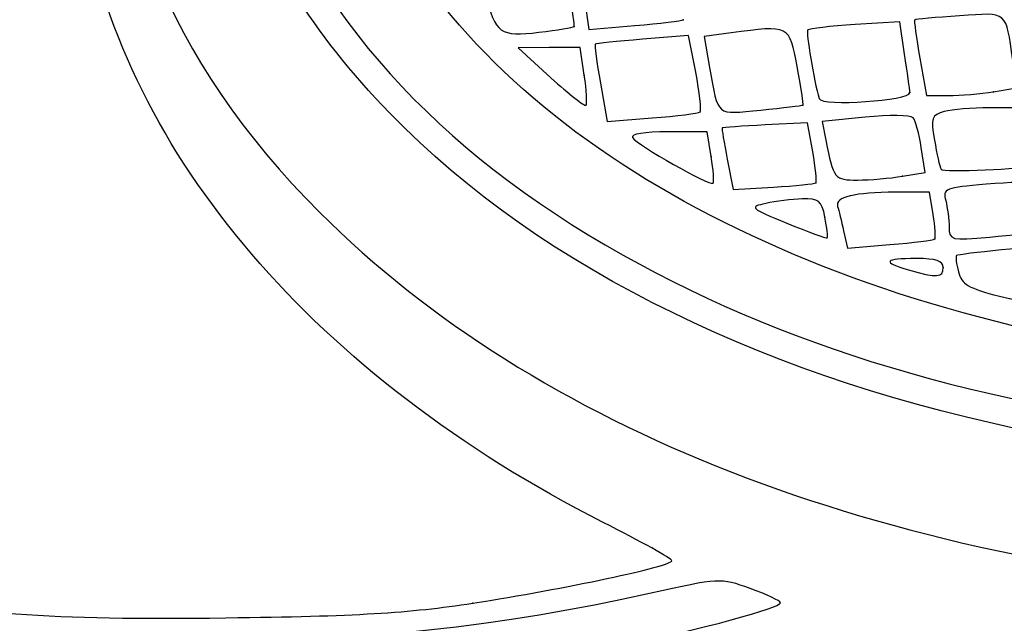
# Model space of a CAD drawing. Units: millimetres. Extents: x 0 to 356, y -13 to 204.
# Drawn here: x 227 to 232, y 191 to 194 of the extents above; entities that cross this region are included whole.
import ezdxf
from ezdxf import colors
from ezdxf.entities.mleader import LeaderData, LeaderLine
from ezdxf.math import Vec2, Vec3

# ---------------------------------------------------------------- set-up
doc = ezdxf.new("R2010")
doc.units = ezdxf.units.MM
doc.layers.add('Predeterminado', color=7, linetype='Continuous')

# ---------------------------------------------------------------- blocks, each defined once
blk = doc.blocks.new('_DOT')
at = {"color": 0}
blk.add_line((0, 0), (-1, 0), dxfattribs=at)
at = {"color": 0, "const_width": 0.333}
blk.add_lwpolyline([(-0.1665, 0, 1), (0.1665, 0, 1)], format="xyb", close=True, dxfattribs=at)
blk = doc.blocks.new('SE67')
at = {"color": 7, "linetype": 'Continuous'}
blk.add_point((229.5306, 191.0973), dxfattribs=at)
blk = doc.blocks.new('SE66')
blk.add_blockref('SE67', (0, 0))
blk = doc.blocks.new('SE133')
at = {"color": 7, "linetype": 'Continuous'}
blk.add_point((232.0789, 192.9143), dxfattribs=at)
blk = doc.blocks.new('SE132')
blk.add_blockref('SE133', (0, 0))
blk = doc.blocks.new('SE147')
at = {"color": 7, "linetype": 'Continuous'}
for p, q in [((232.005, 193.3227), (231.8214, 193.3222)), ((232.0246, 193.2019), (232.005, 193.3227))]:
    blk.add_line(p, q, dxfattribs=at)
blk = doc.blocks.new('SE146')
blk.add_blockref('SE147', (0, 0))
blk = doc.blocks.new('SE149')
at = {"color": 7, "linetype": 'Continuous'}
for p, q in [((231.5389, 193.1139), (231.5597, 193.0195)), ((231.5597, 193.0195), (231.7905, 193.0388))]:
    blk.add_line(p, q, dxfattribs=at)
blk = doc.blocks.new('SE148')
blk.add_blockref('SE149', (0, 0))
blk = doc.blocks.new('SE151')
at = {"color": 7, "linetype": 'Continuous'}
blk.add_point((232.0328, 193.0696), dxfattribs=at)
blk = doc.blocks.new('SE150')
blk.add_blockref('SE151', (0, 0))
blk = doc.blocks.new('SE157')
at = {"color": 7, "linetype": 'Continuous'}
blk.add_point((231.438, 193.1868), dxfattribs=at)
blk = doc.blocks.new('SE156')
blk.add_blockref('SE157', (0, 0))
blk = doc.blocks.new('SE189')
at = {"color": 7, "linetype": 'Continuous'}
for p, q in [((231.3428, 193.6984), (231.1146, 193.6868)), ((231.3717, 193.5416), (231.3428, 193.6984))]:
    blk.add_line(p, q, dxfattribs=at)
blk = doc.blocks.new('SE188')
blk.add_blockref('SE189', (0, 0))
blk = doc.blocks.new('SE191')
at = {"color": 7, "linetype": 'Continuous'}
for p, q in [((230.9087, 193.501), (230.9414, 193.3363)), ((230.9414, 193.3363), (231.1589, 193.3496))]:
    blk.add_line(p, q, dxfattribs=at)
blk = doc.blocks.new('SE190')
blk.add_blockref('SE191', (0, 0))
blk = doc.blocks.new('SE193')
at = {"color": 7, "linetype": 'Continuous'}
blk.add_point((231.3885, 193.3739), dxfattribs=at)
blk = doc.blocks.new('SE192')
blk.add_blockref('SE193', (0, 0))
blk = doc.blocks.new('SE197')
at = {"color": 7, "linetype": 'Continuous'}
for p, q in [((230.799, 193.6494), (230.5876, 193.6494)), ((230.8214, 193.5165), (230.799, 193.6494))]:
    blk.add_line(p, q, dxfattribs=at)
blk = doc.blocks.new('SE196')
blk.add_blockref('SE197', (0, 0))
blk = doc.blocks.new('SE199')
at = {"color": 7, "linetype": 'Continuous'}
blk.add_point((230.8214, 193.5165), dxfattribs=at)
blk = doc.blocks.new('SE198')
blk.add_blockref('SE199', (0, 0))
blk = doc.blocks.new('SE207')
at = {"color": 7, "linetype": 'Continuous'}
for p, q in [((231.9803, 193.4292), (231.9601, 193.5638)), ((231.8581, 193.409), (231.9803, 193.4292))]:
    blk.add_line(p, q, dxfattribs=at)
blk = doc.blocks.new('SE206')
blk.add_blockref('SE207', (0, 0))
blk = doc.blocks.new('SE209')
at = {"color": 7, "linetype": 'Continuous'}
for p, q in [((231.6567, 193.7291), (231.4222, 193.706)), ((231.4222, 193.706), (231.4426, 193.6042))]:
    blk.add_line(p, q, dxfattribs=at)
blk = doc.blocks.new('SE208')
blk.add_blockref('SE209', (0, 0))
blk = doc.blocks.new('SE211')
at = {"color": 7, "linetype": 'Continuous'}
blk.add_point((231.8581, 193.409), dxfattribs=at)
blk = doc.blocks.new('SE210')
blk.add_blockref('SE211', (0, 0))
blk = doc.blocks.new('SE213')
at = {"color": 7, "linetype": 'Continuous'}
for p, q in [((232.4983, 193.7801), (232.3295, 193.7796)), ((232.5313, 193.6253), (232.4983, 193.7801))]:
    blk.add_line(p, q, dxfattribs=at)
blk = doc.blocks.new('SE212')
blk.add_blockref('SE213', (0, 0))
blk = doc.blocks.new('SE251')
at = {"color": 7, "linetype": 'Continuous'}
for p, q in [((230.6985, 194.1706), (230.4494, 194.1505)), ((230.7376, 193.9722), (230.6985, 194.1706))]:
    blk.add_line(p, q, dxfattribs=at)
blk = doc.blocks.new('SE250')
blk.add_blockref('SE251', (0, 0))
blk = doc.blocks.new('SE253')
at = {"color": 7, "linetype": 'Continuous'}
for p, q in [((230.2215, 193.9124), (230.2578, 193.706)), ((230.2578, 193.706), (230.5018, 193.7244))]:
    blk.add_line(p, q, dxfattribs=at)
blk = doc.blocks.new('SE252')
blk.add_blockref('SE253', (0, 0))
blk = doc.blocks.new('SE255')
at = {"color": 7, "linetype": 'Continuous'}
blk.add_point((230.7612, 193.7583), dxfattribs=at)
blk = doc.blocks.new('SE254')
blk.add_blockref('SE255', (0, 0))
blk = doc.blocks.new('SE265')
at = {"color": 7, "linetype": 'Continuous'}
for p, q in [((230.9291, 194.1848), (230.7829, 194.1648)), ((230.7829, 194.1648), (230.8131, 193.9969))]:
    blk.add_line(p, q, dxfattribs=at)
blk = doc.blocks.new('SE264')
blk.add_blockref('SE265', (0, 0))
blk = doc.blocks.new('SE267')
at = {"color": 7, "linetype": 'Continuous'}
blk.add_point((231.3185, 193.7946), dxfattribs=at)
blk = doc.blocks.new('SE266')
blk.add_blockref('SE267', (0, 0))
blk = doc.blocks.new('SE271')
at = {"color": 7, "linetype": 'Continuous'}
for p, q in [((229.9434, 194.1053), (229.7756, 194.1038)), ((229.7756, 194.1038), (229.9529, 193.9423)), ((230.1112, 194.1068), (229.9434, 194.1053)), ((230.1337, 193.9568), (230.1112, 194.1068))]:
    blk.add_line(p, q, dxfattribs=at)
blk = doc.blocks.new('SE270')
blk.add_blockref('SE271', (0, 0))
blk = doc.blocks.new('SE273')
at = {"color": 7, "linetype": 'Continuous'}
blk.add_point((230.1337, 193.9568), dxfattribs=at)
blk = doc.blocks.new('SE272')
blk.add_blockref('SE273', (0, 0))
blk = doc.blocks.new('SE275')
at = {"color": 7, "linetype": 'Continuous'}
for p, q in [((231.843, 194.2456), (231.601, 194.2301)), ((231.8699, 194.07), (231.843, 194.2456))]:
    blk.add_line(p, q, dxfattribs=at)
blk = doc.blocks.new('SE274')
blk.add_blockref('SE275', (0, 0))
blk = doc.blocks.new('SE277')
at = {"color": 7, "linetype": 'Continuous'}
blk.add_point((231.8981, 193.8618), dxfattribs=at)
blk = doc.blocks.new('SE276')
blk.add_blockref('SE277', (0, 0))
blk = doc.blocks.new('SE283')
at = {"color": 7, "linetype": 'Continuous'}
for p, q in [((232.4769, 193.8876), (232.4558, 194.0381)), ((232.3514, 193.8669), (232.4769, 193.8876))]:
    blk.add_line(p, q, dxfattribs=at)
blk = doc.blocks.new('SE282')
blk.add_blockref('SE283', (0, 0))
blk = doc.blocks.new('SE285')
at = {"color": 7, "linetype": 'Continuous'}
for p, q in [((231.9523, 194.0475), (231.9879, 193.8454)), ((231.9879, 193.8454), (232.1069, 193.8458))]:
    blk.add_line(p, q, dxfattribs=at)
blk = doc.blocks.new('SE284')
blk.add_blockref('SE285', (0, 0))
blk = doc.blocks.new('SE287')
at = {"color": 7, "linetype": 'Continuous'}
blk.add_point((232.3514, 193.8669), dxfattribs=at)
blk = doc.blocks.new('SE286')
blk.add_blockref('SE287', (0, 0))
blk = doc.blocks.new('SE321')
at = {"color": 7, "linetype": 'Continuous'}
blk.add_point((230.0785, 194.2195), dxfattribs=at)
blk = doc.blocks.new('SE320')
blk.add_blockref('SE321', (0, 0))
blk = doc.blocks.new('SE329')
at = {"color": 7, "linetype": 'Continuous'}
for p, q in [((230.1346, 194.3711), (230.1577, 194.2027)), ((230.1577, 194.2027), (230.4077, 194.2245))]:
    blk.add_line(p, q, dxfattribs=at)
blk = doc.blocks.new('SE328')
blk.add_blockref('SE329', (0, 0))
blk = doc.blocks.new('SE331')
at = {"color": 7, "linetype": 'Continuous'}
blk.add_point((230.6697, 194.2566), dxfattribs=at)
blk = doc.blocks.new('SE330')
blk.add_blockref('SE331', (0, 0))

msp = doc.modelspace()

# ---------------------------------------------------------------- linework, layer by layer
at = {"color": 7, "linetype": 'Continuous'}
for points in [[(229.18879, 198.50287), (227.24054, 196.98059), (227.04511, 194.86261), (228.70062, 193.21235)], [(228.38189, 195.15368), (228.64826, 194.30544), (229.33109, 193.54902), (230.3406, 192.98389)], [(229.16157, 193.66924), (228.71658, 194.10653), (228.4415, 194.52536), (228.27202, 195.02365)], [(233.20605, 192.45216), (231.14169, 192.76974), (229.55974, 193.70325), (228.98766, 194.94143)], [(230.23605, 191.53459), (228.68377, 192.32039), (227.64735, 193.52949), (227.42293, 194.81638)], [(229.60181, 194.39072), (229.64825, 194.18404), (229.67847, 194.16272), (229.88822, 194.18867)], [(230.07847, 194.21954), (230.08334, 194.22416), (230.07109, 194.30361), (230.05126, 194.39607)], [(232.45575, 194.03805), (232.41788, 194.30685), (232.4311, 194.29584), (232.16795, 194.27785)], [(230.40772, 194.22448), (230.54521, 194.23647), (230.66311, 194.25093), (230.66971, 194.25661)], [(231.60097, 194.23008), (231.46788, 194.22154), (231.35293, 194.2085), (231.34553, 194.2011)], [(231.92429, 194.25562), (231.92011, 194.25227), (231.93271, 194.1586), (231.95228, 194.04748)], [(232.16795, 194.27785), (232.03811, 194.26898), (231.92846, 194.25897), (231.92429, 194.25562)], [(229.88822, 194.18867), (229.988, 194.20102), (230.07361, 194.21491), (230.07847, 194.21954)], [(231.28821, 194.00253), (231.24629, 194.22796), (231.24581, 194.2282), (230.92907, 194.18478)], [(231.34553, 194.2011), (231.33394, 194.18951), (231.37773, 193.92483), (231.40707, 193.8291)], [(230.19272, 194.1246), (230.18854, 194.12143), (230.20149, 194.02594), (230.22148, 193.9124)], [(230.44941, 194.15049), (230.31241, 194.13941), (230.19689, 194.12776), (230.19272, 194.1246)], [(231.89806, 193.86177), (231.89745, 193.87974), (231.88478, 193.97345), (231.86994, 194.07003)], [(230.76115, 193.7583), (230.76965, 193.76679), (230.75902, 193.86304), (230.73755, 193.97218)], [(230.81311, 193.99692), (230.86134, 193.72879), (230.84416, 193.74304), (231.08995, 193.76725)], [(231.31848, 193.79463), (231.32252, 193.79771), (231.3089, 193.89127), (231.28821, 194.00253)], [(229.95292, 193.94233), (230.05046, 193.8535), (230.1361, 193.78666), (230.14323, 193.7938)], [(230.14323, 193.7938), (230.15037, 193.80093), (230.14609, 193.87428), (230.13371, 193.95679)], [(231.40707, 193.8291), (231.42025, 193.7861), (231.8996, 193.818), (231.89806, 193.86177)], [(232.1069, 193.84579), (232.17236, 193.84598), (232.2824, 193.85548), (232.35143, 193.86689)], [(230.50178, 193.72441), (230.63595, 193.73456), (230.75266, 193.74981), (230.76115, 193.7583)], [(231.08995, 193.76725), (231.2116, 193.77922), (231.31444, 193.79155), (231.31848, 193.79463)], [(232.08494, 193.75894), (232.01636, 193.74057), (232.01137, 193.72611), (232.03153, 193.6042)], [(232.32946, 193.77964), (232.23657, 193.77938), (232.12654, 193.77008), (232.08494, 193.75894)], [(231.91551, 193.7253), (231.90212, 193.74009), (231.78565, 193.7418), (231.65669, 193.72909)], [(231.96008, 193.56379), (231.94896, 193.63783), (231.92891, 193.71051), (231.91551, 193.7253)], [(237.18638, 192.19895), (234.28477, 191.36608), (230.86833, 191.99203), (229.16157, 193.66924)], [(230.58757, 193.64941), (230.46048, 193.64941), (230.3839, 193.63687), (230.39557, 193.61797)], [(230.8812, 193.67042), (230.87834, 193.66784), (230.8907, 193.59162), (230.90869, 193.50103)], [(231.11462, 193.68676), (230.9891, 193.68034), (230.88406, 193.67299), (230.8812, 193.67042)], [(230.39557, 193.61797), (230.42029, 193.57799), (230.81488, 193.35463), (230.83148, 193.37123)], [(231.44262, 193.60419), (231.4848, 193.39381), (231.48943, 193.38802), (231.61554, 193.3884)], [(232.03153, 193.6042), (232.04376, 193.53023), (232.05974, 193.45957), (232.06705, 193.44717)], [(231.38847, 193.37388), (231.39507, 193.37989), (231.38745, 193.45537), (231.37165, 193.54161)], [(230.83148, 193.37123), (230.8383, 193.37805), (230.83379, 193.44343), (230.82143, 193.51652)], [(232.06705, 193.44717), (232.07727, 193.42983), (232.53137, 193.44767), (232.55849, 193.46648)], [(231.61554, 193.3884), (231.68171, 193.38859), (231.79086, 193.39785), (231.85808, 193.40896)], [(232.56227, 193.37296), (232.55544, 193.37979), (232.44276, 193.37639), (232.31186, 193.36542)], [(231.15892, 193.34963), (231.27858, 193.35695), (231.38187, 193.36786), (231.38847, 193.37388)], [(231.82143, 193.32225), (231.59773, 193.3217), (231.4916, 193.29598), (231.50669, 193.24596)], [(232.31186, 193.36542), (232.09026, 193.34684), (232.07514, 193.34074), (232.09227, 193.27691)], [(231.31521, 193.28616), (231.25906, 193.28403), (231.17002, 193.27301), (231.11734, 193.26166)], [(231.43796, 193.18679), (231.41983, 193.27741), (231.40483, 193.28955), (231.31521, 193.28616)], [(232.09227, 193.27691), (232.1024, 193.2392), (232.11088, 193.17486), (232.11113, 193.13393)], [(231.11734, 193.26166), (231.02624, 193.24203), (231.03183, 193.23679), (231.23169, 193.1545)], [(231.50669, 193.24596), (231.51293, 193.22527), (231.52741, 193.16585), (231.53887, 193.11391)], [(228.70062, 193.21235), (229.87802, 192.03868), (231.71236, 191.3245), (233.99016, 191.15292)], [(231.45021, 193.07577), (231.45482, 193.08006), (231.44929, 193.13001), (231.43796, 193.18679)], [(232.03276, 193.06963), (232.03906, 193.07594), (232.0354, 193.13545), (232.02461, 193.20189)], [(231.23169, 193.1545), (231.34726, 193.10691), (231.44559, 193.07149), (231.45021, 193.07577)], [(232.11113, 193.13393), (232.11153, 193.06189), (232.11864, 193.06014), (232.3321, 193.07943)], [(232.3321, 193.07943), (232.45339, 193.09038), (232.56968, 193.10452), (232.59052, 193.11085)], [(231.7905, 193.03882), (231.91744, 193.04946), (232.02645, 193.06333), (232.03276, 193.06963)], [(232.3947, 193.00977), (232.26593, 192.99751), (232.15619, 192.98377), (232.15082, 192.97925)], [(232.68347, 192.80812), (232.63567, 193.04565), (232.65195, 193.03427), (232.3947, 193.00977)], [(230.4867, 191.14904), (227.3193, 190.43865), (223.86347, 191.18428), (222.07853, 192.9632)], [(230.3406, 192.98389), (231.29632, 192.44886), (232.38828, 192.13775), (233.7778, 192.00459)], [(231.93188, 192.96331), (231.758, 192.96331), (231.74515, 192.94398), (231.89104, 192.90185)], [(232.0789, 192.91431), (232.0789, 192.95061), (232.04078, 192.96331), (231.93188, 192.96331)], [(232.15082, 192.97925), (232.14545, 192.97473), (232.15011, 192.93486), (232.16123, 192.89065)], [(231.89104, 192.90185), (232.04543, 192.85727), (232.0789, 192.85949), (232.0789, 192.91431)], [(232.16123, 192.89065), (232.17794, 192.82411), (232.21616, 192.80159), (232.38336, 192.75977)], [(232.38336, 192.75977), (232.69609, 192.68155), (232.70854, 192.68356), (232.68347, 192.80812)], [(230.60856, 191.32699), (230.60849, 191.3375), (230.44085, 191.43092), (230.23605, 191.53459)], [(229.53055, 191.09733), (230.02805, 191.17447), (230.60877, 191.29819), (230.60856, 191.32699)], [(231.03292, 191.17659), (230.87083, 191.23416), (230.86488, 191.23386), (230.4867, 191.14904)], [(226.11669, 191.16752), (226.80341, 191.03712), (227.23772, 191.00575), (228.19104, 191.01769)], [(231.19678, 191.09852), (231.19678, 191.10945), (231.12304, 191.14458), (231.03292, 191.17659)], [(228.19104, 191.01769), (228.89727, 191.02653), (229.18386, 191.04358), (229.53055, 191.09733)], [(230.31466, 190.85957), (230.77953, 190.95906), (231.19678, 191.07209), (231.19678, 191.09852)]]:
    msp.add_open_spline(points, degree=3, dxfattribs=at)

# ---------------------------------------------------------------- block references
for name in ['SE328', 'SE330', 'SE274', 'SE320', 'SE264', 'SE250', 'SE270', 'SE284', 'SE282', 'SE272', 'SE252', 'SE276', 'SE286', 'SE254', 'SE266', 'SE212', 'SE188', 'SE208', 'SE196', 'SE206', 'SE198', 'SE190', 'SE210', 'SE192', 'SE146', 'SE156', 'SE148', 'SE150', 'SE132', 'SE66']:
    msp.add_blockref(name, (0, 0))

# ---------------------------------------------------------------- leaders
at = {"layer": 'Predeterminado', "color": 7, "linetype": 'Continuous'}
ml = msp.add_multileader_mtext('Standard', dxfattribs=at)
ml.set_content('{\\pxsm0.9;\\fCalibri|b0||i0||c0|p34;\\W1.;Documento no contractual - Document no contractual - Non-contractual document - Non-contractual document - Documento não contratual\\P}', color=256)
ml.set_leader_properties()
ml.set_arrow_properties(name='DOT')
ml.build(insert=Vec2(0, 0))
ml.multileader.update_dxf_attribs({"leader_type": 0, "has_text_frame": 1, "dogleg_length": 0, "arrow_head_size": 1.8})
ctx = ml.context
ctx.base_point, ctx.char_height, ctx.arrow_head_size, ctx.plane_x_axis, ctx.plane_y_axis = Vec3(306.22662, 35.13378), 1.8, 1.8, Vec3(0, 1), Vec3(-1, 0)
notes = []
notes.append((ctx, [(0, (0, 0, 0), (0, 0), (1, 0), 1, [])]))
ctx.mtext.insert, ctx.mtext.text_direction, ctx.mtext.rotation = Vec3(305.32662, 37.13378), Vec3(0, 1), 1.5707963
for ctx, leaders in notes:
    for number, flags, end, landing, length, lines in leaders:
        leader = LeaderData()
        leader.index, (leader.has_last_leader_line, leader.has_dogleg_vector, leader.attachment_direction) = number, flags
        leader.last_leader_point, leader.dogleg_vector, leader.dogleg_length = Vec3(end), Vec3(landing), length
        for number, points, colour, breaks in lines:
            line = LeaderLine()
            line.index, line.vertices, line.color, line.breaks = number, Vec3.list(points), colors.encode_raw_color(colour), breaks
            leader.lines.append(line)
        ctx.leaders.append(leader)

doc.saveas('drawing.dxf')
